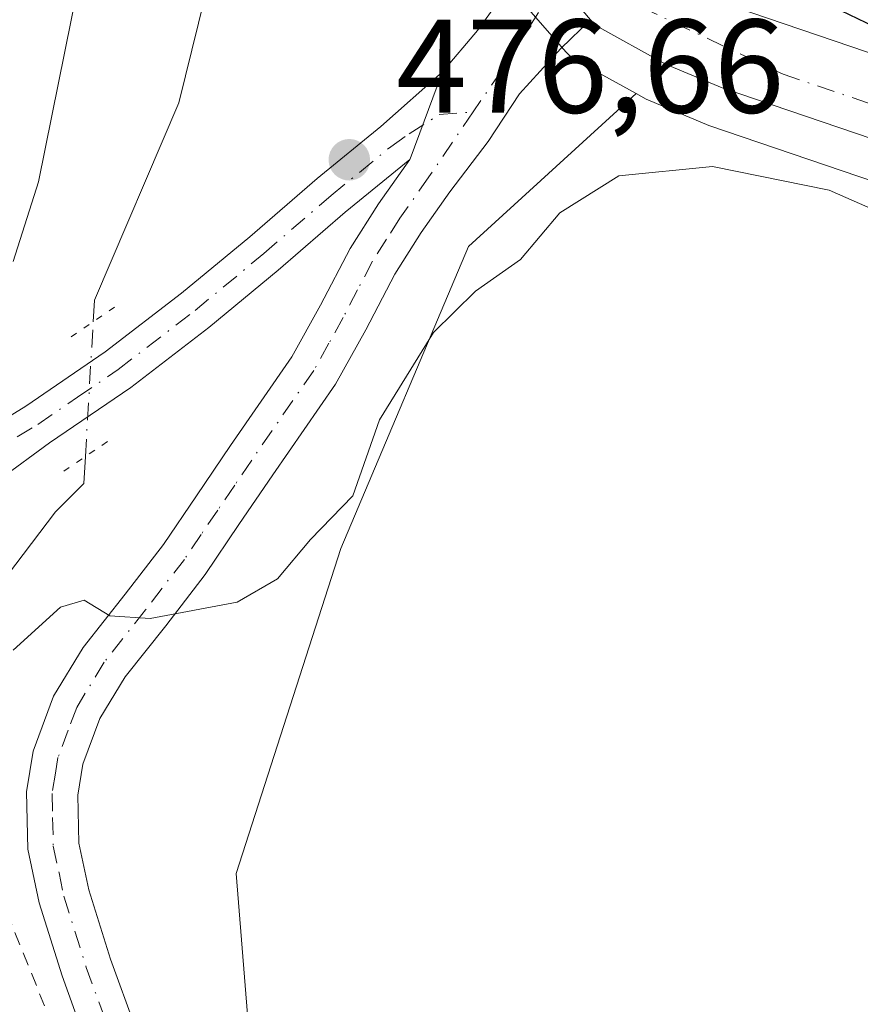
# Model space of a CAD drawing. Units: metres. Extents: x 563167 to 566609, y 4721780 to 4724125.
# Drawn here: x 566261 to 566324, y 4722926 to 4723000 of the extents above; entities that cross this region are included whole.
import ezdxf

# ---------------------------------------------------------------- set-up
doc = ezdxf.new("R2010")
doc.units = ezdxf.units.M
doc.header["$MEASUREMENT"] = 0
for name, pattern in [('DGN Style 2', [1.6480167562047852, 0.988810053722871, -0.6592067024819142]), ('DGN Style 4', [2.6384748266838614, 1.318413404963828, -0.6592067024819142, 0.001648016756204785, -0.6592067024819142]), ('DGN Style 5', [1.1536117293433497, 0.4944050268614355, -0.6592067024819142])]:
    doc.linetypes.add(name, pattern=pattern)
for name, color, linetype, lineweight in [('Carretera de calzada única Cxs', 7, 'Continuous', 13), ('Carretera de calzada única eje', 7, 'DGN Style 4', 0), ('Corriente natural lineal', 142, 'Continuous', 13), ('Corriente natural lineal oculto', 9, 'DGN Style 4', 13), ('Cultivos herbáceos CxS', 92, 'Continuous', 0), ('Curva de nivel maestra', 30, 'Continuous', 30), ('Curva de nivel normal', 30, 'Continuous', 0), ('Núcleo urbano CxS', 7, 'Continuous', 0), ('Pastizal CxS', 92, 'Continuous', 0), ('Pista no pavimentada Cxs', 111, 'Continuous', 0), ('Pista no pavimentada eje', 91, 'DGN Style 4', 0), ('Puente esquema', 1, 'DGN Style 5', 0), ('Punto de cota en terreno', 7, 'Continuous', 0), ('Rótulo de punto de cota en terreno', 7, 'Continuous', 0), ('Valla', 7, 'DGN Style 2', 0)]:
    doc.layers.add(name, color=color, linetype=linetype, lineweight=lineweight)
doc.styles.add('Style-Arial', font='txt')

# ---------------------------------------------------------------- blocks, each defined once
blk = doc.blocks.new('5PATER')
at = {"layer": 'Punto de cota en terreno', "linetype": 'Continuous', "lineweight": 0}
h = blk.add_hatch(color=51, dxfattribs=at)
edge = h.paths.add_edge_path()
edge.add_ellipse((0, 0), major_axis=(-0.1095731443231308, -0.1110710700762829), ratio=0.9994222409660322, start_angle=0, end_angle=360)

msp = doc.modelspace()

# ---------------------------------------------------------------- linework, layer by layer
at = {"layer": 'Carretera de calzada única Cxs', "color": 7, "linetype": 'Continuous', "lineweight": 13}
for points in [[(566305.4501, 4723018.6501, 477.1922999999952), (566304.1700999998, 4723015.460100001, 477.0209000000032), (566304.1501000002, 4723012.860099999, 476.9970999999932), (566304.3201000001, 4723009.0601, 477.0005999999995), (566306.2500999998, 4723006.040100001, 476.9915000000037), (566308.0800999999, 4723003.520099999, 476.9354000000022), (566312.0900999998, 4723001.460100001, 476.832899999994), (566315.9901000002, 4723000.170100001, 476.6404999999941), (566345.8901000004, 4722990.0001, 475.8864000000031), (566375.1001000004, 4722978.780099999, 481.4043999999994), (566391.4200999998, 4722972.130100001, 492.9260999999969), (566392.9089000003, 4722971.6099, 492.9388000000035)], [(566343.8300999999, 4722984.3101, 478.6616999999969), (566313.8400999998, 4722994.5101, 478.0044999999955), (566309.5900999998, 4722996.290100001, 477.585699999996), (566304.3601000002, 4722999.170100001, 477.241200000004), (566303.9694999997, 4722999.617900001, 477.2241999999969), (566301.5192999998, 4723002.475099999, 476.9492000000028)], [(566315.9901000002, 4723000.170100001, 476.6404999999941), (566345.8901000004, 4722990.0001, 475.8864000000031)], [(566594.2843000004, 4722840.496099999, 479.0402999999933), (566561.4700999996, 4722861.950099999, 481.9229999999953), (566538.3901000004, 4722876.220100001, 478.2850000000035), (566506.1601, 4722896.8101, 477.5749999999971), (566472.3601000002, 4722917.950099999, 477.6508000000031), (566464.9200999998, 4722922.5601, 477.6524999999965), (566452.7200999996, 4722930.440099999, 479.0676999999997), (566443.9801000003, 4722935.4901, 479.8439999999973), (566401.2301000003, 4722962.290100001, 482.4646000000066), (566389.2801000001, 4722966.470100001, 478.9899000000005), (566372.8701, 4722973.1501, 477.7452999999951), (566343.8300999999, 4722984.3101, 478.6616999999969), (566313.8400999998, 4722994.5101, 478.0044999999955), (566309.5900999998, 4722996.290100001, 477.585699999996), (566304.3601000002, 4722999.170100001, 477.241200000004), (566303.9694999997, 4722999.617900001, 477.2241999999969)]]:
    msp.add_polyline3d(points, dxfattribs=at)
at = {"layer": 'Carretera de calzada única eje', "color": 7, "linetype": 'DGN Style 4', "lineweight": 0}
msp.add_polyline3d([(566303.0817, 4723004.643300001, 477.0109999999986), (566305.2901, 4723001.7301, 477.0454000000027), (566318.4200999998, 4722995.530099999, 477.4146000000038), (566351.7701000003, 4722984.220100001, 476.7783000000054), (566394.0000999998, 4722968.050100001, 485.6465999999928), (566398.1508999999, 4722966.4047, 489.7396000000008)], dxfattribs=at)
at = {"layer": 'Corriente natural lineal', "color": 142, "linetype": 'Continuous', "lineweight": 13}
for points in [[(566266.5982999997, 4722976.931299999, 478.498900000006), (566266.6914999997, 4722978.5474, 478.6739999999991), (566273.0415000003, 4722993.3641, 477.7856000000029), (566276.4811000006, 4723007.3871, 477.6331000000064), (566281.2901, 4723015.762599999, 475.1655000000028), (566289.4457, 4723022.997500001, 474.7290999999968), (566295.2665999997, 4723030.670399999, 474.1420999999973), (566301.0799000004, 4723042.668299999, 472.5859999999957)], [(566205.8372, 4722812.6533, 485.9994000000006), (566208.5149999997, 4722832.939999999, 484.7994000000036), (566213.5102000004, 4722861.0722, 483.809500000003), (566217.2143000001, 4722874.830499999, 483.2777999999962), (566223.8289000001, 4722883.2972, 482.9952999999951), (566232.5602000002, 4722888.059699999, 482.7710999999982), (566234.1476999996, 4722892.8222, 482.094299999997), (566242.3498000001, 4722899.966, 482.0898000000016), (566244.2018999998, 4722907.9035, 481.9315000000061), (566244.9956, 4722916.8994, 481.9807000000001), (566242.3498000001, 4722925.101500001, 481.7636000000057), (566239.7039999999, 4722931.186899999, 480.921199999997), (566243.6727, 4722939.124399999, 480.3003000000026), (566252.9331, 4722948.3848, 479.2314999999944), (566263.7811000004, 4722962.6724, 478.1273999999976), (566265.8978000004, 4722964.789000001, 478.0112999999984), (566266.0142000001, 4722966.807, 477.8012000000017)]]:
    msp.add_polyline3d(points, dxfattribs=at)
at = {"layer": 'Corriente natural lineal oculto', "color": 9, "linetype": 'DGN Style 4', "lineweight": 13, "extrusion": (-0.003953278259628861, -0.06852281305783897, 0.9976417170916834), "elevation": -325392.9043079468, "flags": 128}
msp.add_lwpolyline([(293296.7598094725, 4736577.810578754), (293296.7598094725, 4736587.975686161)], dxfattribs=at)
at = {"layer": 'Cultivos herbáceos CxS', "color": 92, "linetype": 'Continuous', "lineweight": 0}
for points in [[(566307.3872999996, 4722994.078299999, 476.8383000000031), (566294.7858999996, 4722982.5891, 477.8571999999986), (566285.1948999995, 4722959.920100001, 479.9242999999988), (566277.3476999998, 4722935.5075, 482.2632000000012), (566279.0909000002, 4722913.710700001, 482.8261000000057), (566288.6809, 4722880.579299999, 484.504700000005), (566302.6303000003, 4722835.2413, 487.4317000000011), (566317.4515000005, 4722788.159700001, 489.892200000002), (566320.9380999999, 4722737.590500001, 492.5252999999939), (566321.8092999998, 4722700.971700001, 494.0718999999954), (566321.8086999999, 4722670.455900001, 495.4281000000047), (566307.8579000002, 4722637.3245, 497.5491000000038), (566300.8827000001, 4722616.399700001, 499.065499999997), (566290.4203000005, 4722623.374500001, 499.8727000000072), (566275.3482999997, 4722600.7675, 500.9235000000045)], [(566317.4515000005, 4722788.159700001, 489.892200000002), (566302.6303000003, 4722835.2413, 487.4317000000011), (566288.6809, 4722880.579299999, 484.504700000005), (566279.0909000002, 4722913.710700001, 482.8261000000057), (566277.3476999998, 4722935.5075, 482.2632000000012), (566285.1948999995, 4722959.920100001, 479.9242999999988), (566294.7858999996, 4722982.5891, 477.8571999999986), (566307.3872999996, 4722994.078299999, 476.8383000000031), (566308.1429000003, 4722993.6623, 476.8491999999969), (566308.4310999997, 4722993.5231, 476.8555999999954), (566312.6810999997, 4722991.743100001, 477.2890999999945), (566312.8441000005, 4722991.680500001, 477.3105999999971), (566342.8086999999, 4722981.488700001, 478.3598999999958), (566371.7663000004, 4722970.360300001, 478.1575000000012), (566388.1491, 4722963.691500001, 477.5081000000064), (566388.2717000004, 4722963.6447, 477.501900000003), (566399.9219000004, 4722959.569499999, 477.3986000000005), (566442.3866999998, 4722932.9483, 477.8405999999959), (566442.4792999999, 4722932.8925, 477.8402999999962), (566451.1549000005, 4722927.879699999, 478.1745999999985), (566463.3161000004, 4722920.0251, 478.224000000002), (566470.7747, 4722915.4033, 478.1371000000072), (566480.6989000002, 4722909.1963, 477.7053000000015), (566452.8881000001, 4722765.186100001, 486.0917999999947)], [(566307.3872999996, 4722994.078299999, 476.8383000000031), (566308.1429000003, 4722993.6623, 476.8491999999969), (566308.4310999997, 4722993.5231, 476.8555999999954), (566312.6810999997, 4722991.743100001, 477.2890999999945), (566312.8441000005, 4722991.680500001, 477.3105999999971), (566342.8086999999, 4722981.488700001, 478.3598999999958), (566371.7663000004, 4722970.360300001, 478.1575000000012), (566388.1491, 4722963.691500001, 477.5081000000064), (566388.2717000004, 4722963.6447, 477.501900000003), (566399.9219000004, 4722959.569499999, 477.3986000000005), (566442.3866999998, 4722932.9483, 477.8405999999959), (566442.4792999999, 4722932.8925, 477.8402999999962), (566451.1549000005, 4722927.879699999, 478.1745999999985), (566463.3161000004, 4722920.0251, 478.224000000002), (566470.7747, 4722915.4033, 478.1371000000072), (566480.6989000002, 4722909.1963, 477.7053000000015)]]:
    msp.add_polyline3d(points, dxfattribs=at)
at = {"layer": 'Curva de nivel maestra', "color": 30, "linetype": 'Continuous', "lineweight": 30, "elevation": 475, "flags": 128}
msp.add_lwpolyline([(566325.9299999997, 4722998.780099999), (566322.7999999998, 4723000.290100001), (566320.4100000003, 4723001.140100001), (566318.2100000001, 4723002.3301), (566314.9900000002, 4723003.1601), (566312.4100000003, 4723005.050100001), (566308.8799999999, 4723009.1801), (566308.9800000004, 4723011.300100001), (566310.9500000002, 4723011.610099999), (566313.4199999999, 4723012.190099999), (566313.1600000003, 4723013.850099999), (566311.3300000001, 4723017.1501), (566310, 4723018.640100001), (566308.4000000004, 4723021.390100001), (566308.2800000003, 4723021.970100001)], dxfattribs=at)
at = {"layer": 'Curva de nivel normal', "color": 30, "linetype": 'Continuous', "lineweight": 0, "elevation": 480, "flags": 128}
for points in [[(566260.5899999999, 4722981.460100001), (566262.4900000002, 4722987.450099999), (566265.4800000004, 4723002.220100001), (566265.8799999999, 4723009.0701), (566264.0499999998, 4723012.5701), (566259.4000000004, 4723016.920100001)], [(566330.1900000004, 4722983.1601), (566321.8799999999, 4722986.8101), (566313.1200000001, 4722988.600099999), (566306.0800000001, 4722987.9001), (566301.6600000003, 4722985.110099999), (566298.7000000002, 4722981.610099999), (566295.3300000001, 4722979.2401), (566292.1600000003, 4722976.120100001), (566288.0999999996, 4722969.5701), (566286.0999999996, 4722963.860099999), (566282.9199999999, 4722960.590100001), (566280.4400000004, 4722957.630100001), (566277.4199999999, 4722955.890100001), (566270.8799999999, 4722954.640100001), (566267.8499999996, 4722954.840100001), (566265.9299999997, 4722956.030099999), (566264.1500000004, 4722955.5001), (566260.5899999999, 4722952.280099999)]]:
    msp.add_lwpolyline(points, dxfattribs=at)
at = {"layer": 'Núcleo urbano CxS', "color": 7, "linetype": 'Continuous', "lineweight": 0}
for points in [[(566298.8191000001, 4723001.0481, 476.5564000000013), (566299.1407000005, 4723000.5899, 476.5982999999979), (566302.0994999995, 4722997.197899999, 476.8494999999967), (566302.4316999996, 4722996.871900001, 476.8635000000068), (566302.8865, 4722996.5571, 476.8616999999941), (566307.3872999996, 4722994.078299999, 476.8383000000031)], [(566342.8086999999, 4722981.488700001, 478.3598999999958), (566312.8441000005, 4722991.680500001, 477.3105999999971), (566312.6810999997, 4722991.743100001, 477.2890999999945), (566308.4310999997, 4722993.5231, 476.8555999999954), (566308.1429000003, 4722993.6623, 476.8491999999969), (566307.3872999996, 4722994.078299999, 476.8383000000031), (566302.8865, 4722996.5571, 476.8616999999941), (566302.4316999996, 4722996.871900001, 476.8635000000068), (566302.0994999995, 4722997.197899999, 476.8494999999967), (566299.1407000005, 4723000.5899, 476.5982999999979)], [(566307.3872999996, 4722994.078299999, 476.8383000000031), (566308.1429000003, 4722993.6623, 476.8491999999969), (566308.4310999997, 4722993.5231, 476.8555999999954), (566312.6810999997, 4722991.743100001, 477.2890999999945), (566312.8441000005, 4722991.680500001, 477.3105999999971), (566342.8086999999, 4722981.488700001, 478.3598999999958), (566371.7663000004, 4722970.360300001, 478.1575000000012), (566388.1491, 4722963.691500001, 477.5081000000064), (566388.2717000004, 4722963.6447, 477.501900000003), (566399.9219000004, 4722959.569499999, 477.3986000000005), (566442.3866999998, 4722932.9483, 477.8405999999959), (566442.4792999999, 4722932.8925, 477.8402999999962), (566451.1549000005, 4722927.879699999, 478.1745999999985), (566463.3161000004, 4722920.0251, 478.224000000002), (566470.7747, 4722915.4033, 478.1371000000072), (566480.6989000002, 4722909.1963, 477.7053000000015)]]:
    msp.add_polyline3d(points, dxfattribs=at)
at = {"layer": 'Pastizal CxS', "color": 92, "linetype": 'Continuous', "lineweight": 0}
for points in [[(566253.8088999996, 4723014.8551, 481.9502000000066), (566280.3047000002, 4723005.8145, 476.5625), (566298.3894999997, 4723001.125499999, 476.5114000000031), (566298.8191000001, 4723001.0481, 476.5564000000013), (566299.1407000005, 4723000.5899, 476.5982999999979), (566302.0994999995, 4722997.197899999, 476.8494999999967), (566302.4316999996, 4722996.871900001, 476.8635000000068), (566302.8865, 4722996.5571, 476.8616999999941), (566307.3872999996, 4722994.078299999, 476.8383000000031), (566294.7858999996, 4722982.5891, 477.8571999999986), (566285.1948999995, 4722959.920100001, 479.9242999999988), (566277.3476999998, 4722935.5075, 482.2632000000012), (566279.0909000002, 4722913.710700001, 482.8261000000057), (566288.6809, 4722880.579299999, 484.504700000005), (566302.6303000003, 4722835.2413, 487.4317000000011), (566317.4515000005, 4722788.159700001, 489.892200000002)], [(566298.8191000001, 4723001.0481, 476.5564000000013), (566299.1407000005, 4723000.5899, 476.5982999999979), (566302.0994999995, 4722997.197899999, 476.8494999999967), (566302.4316999996, 4722996.871900001, 476.8635000000068), (566302.8865, 4722996.5571, 476.8616999999941), (566307.3872999996, 4722994.078299999, 476.8383000000031)], [(566307.3872999996, 4722994.078299999, 476.8383000000031), (566294.7858999996, 4722982.5891, 477.8571999999986), (566285.1948999995, 4722959.920100001, 479.9242999999988), (566277.3476999998, 4722935.5075, 482.2632000000012), (566279.0909000002, 4722913.710700001, 482.8261000000057), (566288.6809, 4722880.579299999, 484.504700000005), (566302.6303000003, 4722835.2413, 487.4317000000011), (566317.4515000005, 4722788.159700001, 489.892200000002), (566320.9380999999, 4722737.590500001, 492.5252999999939), (566321.8092999998, 4722700.971700001, 494.0718999999954), (566321.8086999999, 4722670.455900001, 495.4281000000047), (566307.8579000002, 4722637.3245, 497.5491000000038), (566300.8827000001, 4722616.399700001, 499.065499999997), (566290.4203000005, 4722623.374500001, 499.8727000000072), (566275.3482999997, 4722600.7675, 500.9235000000045)]]:
    msp.add_polyline3d(points, dxfattribs=at)
at = {"layer": 'Pista no pavimentada Cxs', "color": 111, "linetype": 'Continuous', "lineweight": 0, "extrusion": (-0.05465718749710027, 0.08440838549738834, 0.9949310610854558), "elevation": 368182.718621999, "flags": 128}
msp.add_lwpolyline([(-3042431.637860344, -3638043.784792934), (-3042431.676671545, -3638043.794737309), (-3042437.248859719, -3638047.987286118)], dxfattribs=at)
msp.add_lwpolyline([(-3042431.637860344, -3638043.784792934), (-3042431.676671545, -3638043.794737309), (-3042437.248859719, -3638047.987286118)], dxfattribs=at)
at = {"layer": 'Pista no pavimentada Cxs', "color": 111, "linetype": 'Continuous', "lineweight": 0}
for points in [[(566292.8300999999, 4722995.690099999, 476.667300000001), (566295.4700999996, 4722998.800100001, 476.6502999999939), (566298.6101000002, 4723003.1601, 476.812699999995), (566299.7301000003, 4723005.5701, 477.0054999999993)], [(566266.1802000003, 4722922.520099999, 482.7370999999985), (566264.2600999996, 4722927.8301, 482.7792999999947), (566262.5401, 4722933.300100001, 484.2673000000068), (566261.6801000005, 4722937.3301, 485.9545999999973), (566261.5800999999, 4722941.640100001, 483.6524999999965), (566262.0800999999, 4722944.700099999, 482.1909000000014), (566263.6201, 4722948.8201, 481.0761999999959), (566265.8400999998, 4722952.470100001, 480.6119000000036), (566269.0102000004, 4722956.4801, 480.1435999999958), (566271.8901000004, 4722960.220100001, 479.4557000000059), (566274.3701, 4722963.870100001, 479.0991999999969), (566276.9200999998, 4722967.630100001, 478.468200000003), (566281.5301000001, 4722974.290100001, 477.8623999999982), (566283.6801000005, 4722978.170100001, 477.9195000000037), (566285.9101, 4722982.440099999, 477.3102000000072), (566288.0401999997, 4722985.780099999, 477.218200000003), (566290.3929000003, 4722989.130700001, 477.0899000000064), (566290.4200999998, 4722989.1601, 477.0889000000025), (566292.8300999999, 4722995.690099999, 476.667300000001), (566295.4700999996, 4722998.800100001, 476.6502999999939), (566298.6101000002, 4723003.1601, 476.812699999995)], [(566301.5192999998, 4723002.475099999, 476.9492000000028), (566303.9694999997, 4722999.617900001, 477.2241999999969), (566301.7244999995, 4722997.4551, 477.4184999999998), (566298.6289999997, 4722994.042099999, 478.7770000000019), (566296.2600999996, 4722990.470100001, 479.0825000000041), (566293.3800999997, 4722986.6801, 478.6518000000069), (566291.2401000002, 4722983.640100001, 479.0206999999937), (566289.2501999997, 4722980.5101, 479.5751000000019), (566287.0800999999, 4722976.340100001, 480.2621000000072), (566284.8002000004, 4722972.2501, 480.4269000000059), (566280.1001000004, 4722965.450099999, 480.3230999999942), (566277.5500999996, 4722961.710100001, 480.1466999999975), (566275.0102000004, 4722957.960100001, 480.8873000000021), (566272.0502000004, 4722954.110099999, 480.4195000000037), (566269.0102000004, 4722950.270099999, 480.8003000000026), (566267.1001000004, 4722947.130100001, 481.0145000000048), (566265.8300999999, 4722943.710100001, 481.6428000000015), (566265.4401000004, 4722941.380100001, 482.2314000000042), (566265.5301000001, 4722937.790100001, 483.1551999999938), (566266.2701000003, 4722934.280099999, 482.5617999999959), (566267.9101, 4722929.0601, 482.1033000000025), (566269.7801999999, 4722923.920100001, 482.4342999999935)], [(566303.9694999997, 4722999.617900001, 477.2241999999969), (566301.7244999995, 4722997.4551, 477.4184999999998), (566298.6289999997, 4722994.042099999, 478.7770000000019), (566296.2600999996, 4722990.470100001, 479.0825000000041), (566293.3800999997, 4722986.6801, 478.6518000000069), (566291.2401000002, 4722983.640100001, 479.0206999999937), (566289.2501999997, 4722980.5101, 479.5751000000019), (566287.0800999999, 4722976.340100001, 480.2621000000072), (566284.8002000004, 4722972.2501, 480.4269000000059), (566280.1001000004, 4722965.450099999, 480.3230999999942), (566277.5500999996, 4722961.710100001, 480.1466999999975), (566275.0102000004, 4722957.960100001, 480.8873000000021), (566272.0502000004, 4722954.110099999, 480.4195000000037), (566269.0102000004, 4722950.270099999, 480.8003000000026), (566267.1001000004, 4722947.130100001, 481.0145000000048), (566265.8300999999, 4722943.710100001, 481.6428000000015), (566265.4401000004, 4722941.380100001, 482.2314000000042), (566265.5301000001, 4722937.790100001, 483.1551999999938), (566266.2701000003, 4722934.280099999, 482.5617999999959), (566267.9101, 4722929.0601, 482.1033000000025), (566269.7801999999, 4722923.920100001, 482.4342999999935)], [(566152.7100999998, 4722956.4801, 484.2336000000069), (566162.4702000003, 4722955.7301, 484.2445000000008), (566170.2100999998, 4722954.370100001, 483.9275999999954), (566177.8300999999, 4722952.270099999, 483.6699999999983), (566184.9700999996, 4722949.520099999, 483.5535999999993), (566191.3367, 4722947.084899999, 483.5366999999969), (566195.5239000004, 4722945.129899999, 483.6410000000033), (566198.9269000003, 4722943.7411, 483.1830000000046), (566203.5005000001, 4722942.705700001, 482.8392000000022), (566210.4855000004, 4722943.2349, 482.9919999999984), (566216.7297, 4722944.3991, 484.3846000000049), (566223.3970999997, 4722946.727299999, 484.7967999999965), (566228.5828999998, 4722949.584899999, 484.9231), (566233.1338999998, 4722952.230699999, 483.7182999999932), (566238.7600999996, 4722956.520099999, 482.3561999999947), (566246.1901000004, 4722961.2301, 479.7210999999952), (566253.8800999997, 4722965.9001, 483.7514999999985), (566261.5401, 4722970.600099999, 484.261599999998), (566267.5000999998, 4722974.670100001, 480.6867999999959), (566273.2301000003, 4722979.0701, 477.7559000000037), (566278.3701, 4722983.3201, 477.290399999998), (566283.4301000005, 4722987.6801, 477.0589000000036), (566288.2202000003, 4722991.600099999, 476.8176999999997), (566292.8300999999, 4722995.690099999, 476.667300000001)], [(566253.8800999997, 4722965.9001, 483.7514999999985), (566261.5401, 4722970.600099999, 484.261599999998), (566267.5000999998, 4722974.670100001, 480.6867999999959), (566273.2301000003, 4722979.0701, 477.7559000000037), (566278.3701, 4722983.3201, 477.290399999998), (566283.4301000005, 4722987.6801, 477.0589000000036), (566288.2202000003, 4722991.600099999, 476.8176999999997), (566292.8300999999, 4722995.690099999, 476.667300000001), (566290.4200999998, 4722989.1601, 477.0889000000025), (566290.3929000003, 4722989.130700001, 477.0899000000064), (566285.5401, 4722985.1601, 477.1258999999991), (566280.4901000002, 4722980.8101, 477.3083999999944), (566275.2801000001, 4722976.5001, 477.4728999999934), (566269.4301000005, 4722972.0101, 479.2256999999955), (566263.3202000001, 4722967.850099999, 481.1609000000026), (566257.1580999997, 4722963.3433, 485.7636000000057)], [(566290.3929000003, 4722989.130700001, 477.0899000000064), (566285.5401, 4722985.1601, 477.1258999999991), (566280.4901000002, 4722980.8101, 477.3083999999944), (566275.2801000001, 4722976.5001, 477.4728999999934), (566269.4301000005, 4722972.0101, 479.2256999999955), (566263.3202000001, 4722967.850099999, 481.1609000000026), (566257.1580999997, 4722963.3433, 485.7636000000057), (566250.2789000003, 4722959.004100001, 481.2697000000044), (566243.1659000004, 4722953.644300001, 481.4397999999928), (566235.6458999999, 4722948.884299999, 480.6741000000038), (566230.8054999998, 4722945.6691, 481.9945000000008), (566224.4555000003, 4722942.8115, 482.9899000000005), (566217.8936999999, 4722940.694900001, 483.3586000000069), (566211.5437000003, 4722939.7423, 482.1855000000069), (566207.3701, 4722938.7601, 482.3549999999959)], [(566266.1802000003, 4722922.520099999, 482.7370999999985), (566264.2600999996, 4722927.8301, 482.7792999999947), (566262.5401, 4722933.300100001, 484.2673000000068), (566261.6801000005, 4722937.3301, 485.9545999999973), (566261.5800999999, 4722941.640100001, 483.6524999999965), (566262.0800999999, 4722944.700099999, 482.1909000000014), (566263.6201, 4722948.8201, 481.0761999999959), (566265.8400999998, 4722952.470100001, 480.6119000000036), (566269.0102000004, 4722956.4801, 480.1435999999958), (566271.8901000004, 4722960.220100001, 479.4557000000059), (566274.3701, 4722963.870100001, 479.0991999999969), (566276.9200999998, 4722967.630100001, 478.468200000003), (566281.5301000001, 4722974.290100001, 477.8623999999982), (566283.6801000005, 4722978.170100001, 477.9195000000037), (566285.9101, 4722982.440099999, 477.3102000000072), (566288.0401999997, 4722985.780099999, 477.218200000003), (566290.3929000003, 4722989.130700001, 477.0899000000064)]]:
    msp.add_polyline3d(points, dxfattribs=at)
at = {"layer": 'Pista no pavimentada eje', "color": 91, "linetype": 'DGN Style 4', "lineweight": 0}
for points in [[(566303.0817, 4723004.643300001, 477.0109999999986), (566301.5192999998, 4723002.475099999, 476.9492000000028), (566297.2795000002, 4722995.7883, 477.4095999999991), (566295.1365, 4722992.692700001, 477.7206000000006)], [(566203.9594999999, 4722940.5437, 482.6870999999956), (566210.1678999999, 4722941.118100001, 482.3723999999929), (566213.9779000003, 4722941.9649, 482.4557000000059), (566216.6237000005, 4722942.3881, 482.5660999999964), (566220.5396999996, 4722943.658100001, 483.7513999999938), (566224.4555000003, 4722944.716499999, 483.7217999999993), (566228.5828999998, 4722946.833100001, 483.0633999999991), (566232.8163000002, 4722949.4791, 482.0224000000017), (566237.3671000004, 4722952.442299999, 480.2044000000024), (566240.9654999999, 4722954.876499999, 481.1067999999942), (566246.6804999998, 4722958.580700001, 479.5930999999982), (566254.7351000002, 4722964.5001, 483.6606000000029), (566258.5651000004, 4722966.850099999, 484.8637000000017), (566262.4301000005, 4722969.225099999, 482.773000000001), (566265.4101, 4722971.2601, 481.6505999999936), (566268.4650999998, 4722973.340100001, 479.9413000000059), (566274.2550999997, 4722977.7851, 477.428899999999), (566279.4301000005, 4722982.065099999, 477.2801000000036), (566284.4851000002, 4722986.420100001, 477.0733000000037), (566288.9537000004, 4722990.0799, 476.9254999999976), (566290.3315000003, 4722991.0481, 476.9018999999971), (566292.6020999998, 4722992.490900001, 476.790599999993), (566295.1365, 4722992.692700001, 477.7206000000006)], [(566295.1365, 4722992.692700001, 477.7206000000006), (566291.8251, 4722987.8201, 477.3640000000014), (566289.6401000004, 4722984.710100001, 477.9578000000038), (566288.6451000003, 4722983.145099999, 477.883799999996), (566287.5800999999, 4722981.475099999, 477.8905999999988), (566286.4650999998, 4722979.340100001, 478.5653000000021), (566285.3800999997, 4722977.255100001, 478.9052999999985), (566284.3051000005, 4722975.315099999, 478.9847000000009), (566283.1651, 4722973.270099999, 478.6036000000022), (566278.5100999996, 4722966.540100001, 479.1076999999932), (566277.2351000002, 4722964.6601, 479.1514000000025), (566275.9600999998, 4722962.790100001, 479.4609000000055), (566274.7200999996, 4722960.965100001, 479.852899999998), (566273.4501, 4722959.090100001, 479.915399999998), (566270.5301000001, 4722955.295100001, 480.2260999999999), (566267.4250999996, 4722951.370100001, 480.5694999999978), (566265.3601000002, 4722947.975099999, 481.0304999999935), (566264.7251000004, 4722946.265100001, 481.3481000000029), (566263.9550999999, 4722944.2051, 481.8845000000001), (566263.7600999996, 4722943.040100001, 482.1858999999968), (566263.5100999996, 4722941.5101, 482.8276000000042), (566263.5551000005, 4722939.715100001, 483.6389000000054), (566263.6051000003, 4722937.5601, 484.5948000000063), (566264.0351, 4722935.545100001, 483.9651000000013), (566264.4051000001, 4722933.790100001, 483.4697000000015), (566266.0850999998, 4722928.4451, 482.3962999999931), (566267.0201000003, 4722925.8751, 482.295100000003), (566267.9801000003, 4722923.220100001, 482.4235999999946)]]:
    msp.add_polyline3d(points, dxfattribs=at)
at = {"layer": 'Puente esquema', "color": 1, "linetype": 'DGN Style 5', "lineweight": 0, "extrusion": (0.3672685192291781, 0.2508050511442538, 0.8956621355755389), "elevation": 1392949.926753313, "flags": 128}
msp.add_lwpolyline([(3580958.869917188, -2804207.68415815), (3580958.869917188, -2804212.150187144)], dxfattribs=at)
at = {"layer": 'Puente esquema', "color": 1, "linetype": 'DGN Style 5', "lineweight": 0, "extrusion": (0.482617031279888, 0.3285952883773967, 0.8118533966023441), "elevation": 1825623.758350122, "flags": 128}
msp.add_lwpolyline([(3585289.412881184, -2537692.477652272), (3585289.412881184, -2537687.550626263)], dxfattribs=at)
at = {"layer": 'Valla', "color": 7, "linetype": 'DGN Style 2', "lineweight": 0}
msp.add_polyline3d([(566253.8501000004, 4722888.9101, 484.5176999999967), (566274.0701000001, 4722898.0601, 483.6045000000013), (566259.1001000004, 4722935.0801, 486.7207000000053), (566253.2600999996, 4722933.2501, 485.5984000000026), (566254.7100999998, 4722929.5101, 484.8668999999937), (566247.5800999999, 4722926.5101, 487.9109000000026), (566247.4200999998, 4722904.140100001, 484.042300000001), (566253.8501000004, 4722888.9101, 484.5176999999967)], dxfattribs=at)

# ---------------------------------------------------------------- block references
at = {"layer": 'Punto de cota en terreno', "color": 7, "linetype": 'Continuous', "lineweight": 0, "xscale": 10, "yscale": 10, "zscale": 10}
msp.add_blockref('5PATER', (566285.8399999999, 4722989.100000001, 476.6600000000035), dxfattribs=at)

# ---------------------------------------------------------------- texts
at = {"layer": 'Rótulo de punto de cota en terreno', "color": 7, "linetype": 'Continuous', "lineweight": 0, "style": 'Style-Arial'}
msp.add_text('476,66', height=7.000000000000002, dxfattribs=at).set_placement((566289.3678000001, 4722992.627800001))

doc.saveas('drawing.dxf')
